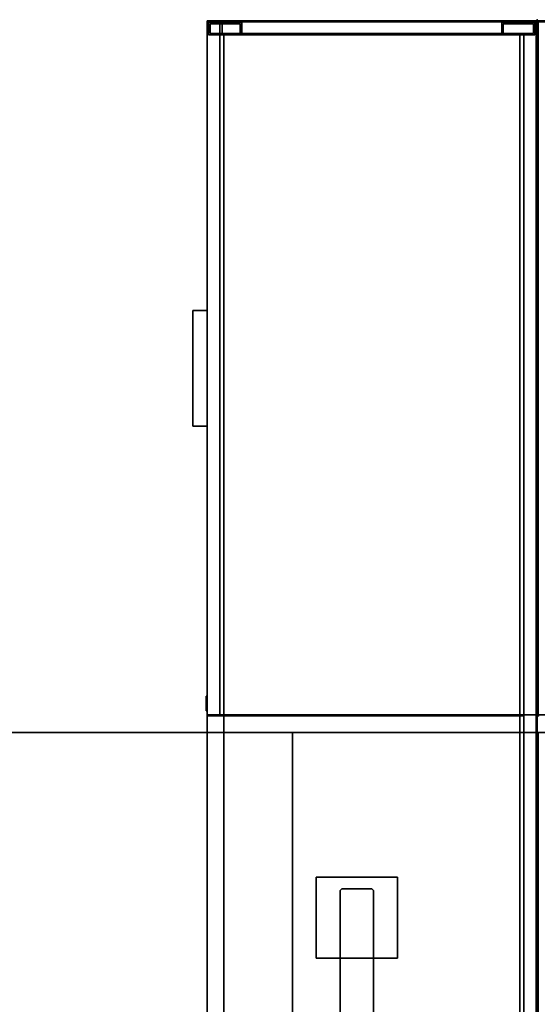
# Model space of a CAD drawing. Units: inches. Extents: x -14 to 217, y -6 to 149.
# Drawn here: x 41 to 72, y 89 to 149 of the extents above; entities that cross this region are included whole.
import ezdxf

# ---------------------------------------------------------------- set-up
doc = ezdxf.new("R2010")
doc.units = ezdxf.units.IN
doc.header["$MEASUREMENT"] = 0
for name, color, linetype in [('HARDWARE', 4, 'Continuous'), ('HARDWARE-SUPPORT', 4, 'Continuous'), ('STORAGE', 4, 'Continuous'), ('STORAGE-BASE', 4, 'Continuous'), ('STORAGE-CUSHION', 4, 'Continuous'), ('STORAGE-FRONTLAMINATE', 4, 'Continuous'), ('STORAGE-LOCK', 4, 'Continuous'), ('STORAGE-PULL', 4, 'Continuous'), ('STORAGE-TOPLAMINATE', 4, 'Continuous'), ('WKSURF', 6, 'Continuous'), ('WKSURF-LAM', 6, 'Continuous')]:
    doc.layers.add(name, color=color, linetype=linetype)

# ---------------------------------------------------------------- blocks, each defined once
blk = doc.blocks.new('VFTS10_3072LS_0T')
at = {"layer": 'WKSURF'}
for p in [(0, 0), (72, 0), (0, -29), (72, -29)]:
    blk.add_point(p, dxfattribs=at)
at = {"layer": 'WKSURF-LAM'}
for points in [[(71.94, -0.06, 29), (0.06, -0.06, 29), (0.06, -28.94, 29), (71.94, -28.94, 29)], [(71.94, -0.06, 27.835), (71.94, -28.94, 27.835), (0.06, -28.94, 27.835), (0.06, -0.06, 27.835)], [(0.06, -0.06, 29), (71.94, -0.06, 29), (71.94, -0.06, 27.835), (0.06, -0.06, 27.835)], [(0.06, -28.94, 27.835), (0.06, -28.94, 29), (0.06, -0.06, 29), (0.06, -0.06, 27.835)], [(71.94, -0.06, 29), (71.94, -28.94, 29), (71.94, -28.94, 27.835), (71.94, -0.06, 27.835)], [(0.06, -28.94, 27.835), (71.94, -28.94, 27.835), (71.94, -28.94, 29), (0.06, -28.94, 29)]]:
    blk.add_3dface(points, dxfattribs=at)
blk = doc.blocks.new('VFT298_M_0T')
at = {"layer": 'HARDWARE'}
for p in [(0, 0), (23, 0)]:
    blk.add_point(p, dxfattribs=at)
at = {"layer": 'HARDWARE-SUPPORT'}
for points in [[(2.8, -8.452, 27.835), (7.7, -8.452, 27.835), (7.7, -8.452, 27.664), (2.8, -8.452, 27.664)], [(2.8, -8.452, 27.664), (2.8, -13.352, 27.664), (2.8, -13.352, 27.835), (2.8, -8.452, 27.835)], [(7.7, -8.452, 27.664), (7.7, -8.452, 27.835), (7.7, -13.352, 27.835), (7.7, -13.352, 27.664)], [(15.2949, -8.452, 27.835), (20.1949, -8.452, 27.835), (20.1949, -8.452, 27.664), (15.2949, -8.452, 27.664)], [(15.2949, -8.452, 27.664), (15.2949, -13.352, 27.664), (15.2949, -13.352, 27.835), (15.2949, -8.452, 27.835)], [(20.1949, -8.452, 27.664), (20.1949, -8.452, 27.835), (20.1949, -13.352, 27.835), (20.1949, -13.352, 27.664)], [(3.6132, -9.902, 22.255), (3.6132, -9.902, 27.664), (3.5132, -10.002, 27.664), (3.5132, -10.002, 22.255)], [(3.5132, -10.002, 22.255), (3.5132, -10.002, 27.664), (3.5132, -11.802, 27.664), (3.5132, -11.802, 22.255)], [(3.6132, -9.902, 22.255), (19.3841, -9.902, 22.255), (19.3841, -9.902, 27.664), (3.6132, -9.902, 27.664)], [(19.3841, -9.902, 22.255), (19.4841, -10.002, 22.255), (19.4841, -10.002, 27.664), (19.3841, -9.902, 27.664)], [(19.4841, -11.802, 27.664), (19.4841, -10.002, 27.664), (19.4841, -10.002, 22.255), (19.4841, -11.802, 22.255)], [(3.6132, -11.902, 22.255), (3.5132, -11.802, 22.255), (3.5132, -11.802, 27.664), (3.6132, -11.902, 27.664)], [(19.4841, -11.802, 27.664), (19.4841, -11.802, 22.255), (19.3841, -11.902, 22.255), (19.3841, -11.902, 27.664)], [(19.3841, -11.902, 27.664), (19.3841, -11.902, 22.255), (3.6132, -11.902, 22.255), (3.6132, -11.902, 27.664)], [(7.7, -13.352, 27.835), (2.8, -13.352, 27.835), (2.8, -13.352, 27.664), (7.7, -13.352, 27.664)], [(20.1949, -13.352, 27.835), (15.2949, -13.352, 27.835), (15.2949, -13.352, 27.664), (20.1949, -13.352, 27.664)]]:
    blk.add_3dface(points, dxfattribs=at)
for points, invisible_edges in [([(7.7, -13.352, 27.835), (7.7, -8.452, 27.835), (2.8, -8.452, 27.835), (2.8, -13.352, 27.835)], 2), ([(7.7, -8.452, 27.664), (7.7, -13.352, 27.664), (2.8, -13.352, 27.664), (2.8, -8.452, 27.664)], 8), ([(20.1949, -13.352, 27.835), (20.1949, -8.452, 27.835), (15.2949, -8.452, 27.835), (15.2949, -13.352, 27.835)], 2), ([(20.1949, -8.452, 27.664), (20.1949, -13.352, 27.664), (15.2949, -13.352, 27.664), (15.2949, -8.452, 27.664)], 8), ([(3.5132, -10.002, 22.255), (3.6132, -9.902, 22.255), (3.6132, -11.902, 22.255), (3.5132, -11.802, 22.255)], 2), ([(19.3841, -9.902, 22.255), (19.3841, -11.902, 22.255), (3.6132, -11.902, 22.255), (3.6132, -9.902, 22.255)], 5), ([(19.3841, -9.902, 22.255), (19.4841, -10.002, 22.255), (19.4841, -11.802, 22.255), (19.3841, -11.902, 22.255)], 8)]:
    blk.add_3dface(points, dxfattribs=dict(at, invisible_edges=invisible_edges))
blk = doc.blocks.new('VFF891_012042_0T')
at = {"layer": 'STORAGE'}
for p in [(0, 0), (42, 0)]:
    blk.add_point(p, dxfattribs=at)
at = {"layer": 'STORAGE-CUSHION'}
for points in [[(0.06, -20, 1), (41.94, -20, 1), (41.94, -0.12, 1), (0.06, -0.12, 1)], [(0.06, -0.12, 1), (41.94, -0.12, 1), (41.94, -0.12), (0.06, -0.12)], [(0.06, -0.12), (0.06, -20), (0.06, -20, 1), (0.06, -0.12, 1)], [(0.06, -0.12), (41.94, -0.12), (41.94, -20), (0.06, -20)], [(41.94, -0.12, 1), (41.94, -20, 1), (41.94, -20), (41.94, -0.12)], [(0.06, -20), (41.94, -20), (41.94, -20, 1), (0.06, -20, 1)]]:
    blk.add_3dface(points, dxfattribs=at)
blk = doc.blocks.new('2FM73K_72204AEL03L_0T')
at = {"layer": 'STORAGE'}
for p in [(0, 0), (36, 0)]:
    blk.add_point(p, dxfattribs=at)
for points in [[(71.937, -0.06, 21.751), (71.937, -0.06, 21.688), (0.063, -0.06, 21.688), (0.063, -0.06, 21.751)], [(0.063, -0.06, 21.751), (0.063, -0.06, 21.688), (0.063, -19.18, 21.688), (0.063, -19.18, 21.751)], [(0.063, -0.06, 4.063), (0.063, -0.06, 21.688), (71.937, -0.06, 21.688), (71.937, -0.06, 4.063)], [(0.063, -0.06, 4.063), (0.063, -19.027, 4.063), (0.063, -19.027, 21.688), (0.063, -0.06, 21.688)], [(0.828, -0.82, 4.063), (71.173, -0.82, 4.063), (71.173, -0.82, 21.688), (0.828, -0.82, 21.688)], [(0.828, -0.82, 21.688), (0.828, -19.027, 21.688), (0.828, -19.027, 4.063), (0.828, -0.82, 4.063)], [(42.062, -0.82, 4.063), (42.062, -0.82, 21.688), (43.063, -0.82, 21.688), (43.063, -0.82, 4.063)], [(42.062, -19.935, 4.063), (42.062, -0.82, 4.063), (43.063, -0.82, 4.063), (43.063, -19.935, 4.063)], [(42.062, -19.935, 21.688), (42.062, -0.82, 21.688), (42.062, -0.82, 4.063), (42.062, -19.935, 4.063)], [(42.062, -0.82, 21.688), (42.062, -19.935, 21.688), (43.063, -19.935, 21.688), (43.063, -0.82, 21.688)], [(71.173, -0.82, 5.063), (71.173, -0.82, 4.063), (43.063, -0.82, 4.063), (43.063, -0.82, 5.063)], [(43.063, -0.82, 4.063), (71.173, -0.82, 4.063), (71.173, -19.935, 4.063), (43.063, -19.935, 4.063)], [(43.063, -0.82, 5.063), (43.063, -19.935, 5.063), (71.173, -19.935, 5.063), (71.173, -0.82, 5.063)], [(43.063, -0.82, 5.063), (43.063, -0.82, 4.063), (43.063, -19.935, 4.063), (43.063, -19.935, 5.063)], [(43.063, -0.82, 15.082), (43.063, -0.82, 15.883), (71.173, -0.82, 15.883), (71.173, -0.82, 15.082)], [(43.063, -0.82, 15.082), (71.173, -0.82, 15.082), (71.173, -14.796, 15.082), (43.063, -14.796, 15.082)], [(43.063, -14.796, 15.883), (43.063, -0.82, 15.883), (43.063, -0.82, 15.082), (43.063, -14.796, 15.082)], [(43.063, -0.82, 15.883), (43.063, -14.796, 15.883), (71.173, -14.796, 15.883), (71.173, -0.82, 15.883)], [(43.063, -0.82, 21.688), (43.063, -19.935, 21.688), (43.063, -19.935, 4.063), (43.063, -0.82, 4.063)], [(43.063, -14.796, 15.883), (43.063, -14.796, 15.082), (71.173, -14.796, 15.082), (71.173, -14.796, 15.883)], [(0.063, -19.027, 21.688), (0.063, -19.027, 4.063), (0.828, -19.027, 4.063), (0.828, -19.027, 21.688)], [(42.062, -19.18, 21.751), (0.063, -19.18, 21.751), (0.063, -19.18, 21.688), (42.062, -19.18, 21.688)], [(42.062, -19.935, 21.688), (42.062, -19.935, 21.751), (42.062, -19.18, 21.751), (42.062, -19.18, 21.688)], [(71.937, -19.935, 21.751), (42.062, -19.935, 21.751), (42.062, -19.935, 21.688), (71.937, -19.935, 21.688)], [(42.062, -19.935, 21.688), (42.062, -19.935, 4.063), (43.063, -19.935, 4.063), (43.063, -19.935, 21.688)], [(71.173, -19.935, 5.063), (43.063, -19.935, 5.063), (43.063, -19.935, 4.063), (71.173, -19.935, 4.063)]]:
    blk.add_3dface(points, dxfattribs=at)
for points, invisible_edges in [([(42.062, -19.18, 21.688), (0.063, -0.06, 21.688), (71.937, -0.06, 21.688), (71.937, -19.935, 21.688)], 9), ([(0.063, -0.06, 21.688), (42.062, -19.18, 21.688), (0.063, -19.18, 21.688)], 1), ([(42.062, -19.18, 21.751), (71.937, -0.06, 21.751), (0.063, -0.06, 21.751), (0.063, -19.18, 21.751)], 1), ([(0.063, -19.027, 21.688), (0.828, -19.027, 21.688), (0.828, -0.82, 21.688), (0.063, -0.06, 21.688)], 4), ([(71.173, -0.82, 21.688), (71.937, -0.06, 21.688), (0.063, -0.06, 21.688), (0.828, -0.82, 21.688)], 5), ([(0.828, -0.82, 4.063), (0.828, -19.027, 4.063), (0.063, -19.027, 4.063), (0.063, -0.06, 4.063)], 8), ([(0.828, -0.82, 4.063), (0.063, -0.06, 4.063), (71.937, -0.06, 4.063), (71.173, -0.82, 4.063)], 5), ([(71.937, -19.935, 21.751), (71.937, -0.06, 21.751), (42.062, -19.18, 21.751), (42.062, -19.935, 21.751)], 2), ([(42.062, -19.935, 21.688), (42.062, -19.18, 21.688), (71.937, -19.935, 21.688)], 2)]:
    blk.add_3dface(points, dxfattribs=dict(at, invisible_edges=invisible_edges))
at = {"layer": 'STORAGE-BASE'}
for points in [[(0.173, -2.14, 4.063), (0.924, -2.14, 4.063), (0.924, -0.14, 4.063), (0.173, -0.14, 4.063)], [(0.924, -2.14, 0.685), (0.173, -2.14, 0.685), (0.173, -0.14, 0.685), (0.924, -0.14, 0.685)], [(0.173, -0.14, 4.063), (0.924, -0.14, 4.063), (0.924, -0.14, 0.685), (0.173, -0.14, 0.685)], [(0.173, -2.14, 0.685), (0.173, -2.14, 4.063), (0.173, -0.14, 4.063), (0.173, -0.14, 0.685)], [(0.839, -2.055, 0.685), (0.839, -0.225, 0.685), (0.258, -0.225, 0.685), (0.258, -2.055, 0.685)], [(0.258, -2.055), (0.258, -0.225), (0.839, -0.225), (0.839, -2.055)], [(0.258, -0.225), (0.258, -0.225, 0.685), (0.839, -0.225, 0.685), (0.839, -0.225)], [(0.258, -2.055, 0.685), (0.258, -0.225, 0.685), (0.258, -0.225), (0.258, -2.055)], [(0.839, -2.055, 0.685), (0.839, -2.055), (0.839, -0.225), (0.839, -0.225, 0.685)], [(0.924, -2.14, 4.063), (0.924, -2.14, 0.685), (0.924, -0.14, 0.685), (0.924, -0.14, 4.063)], [(0.924, -1.063, 4.063), (0.924, -18.932, 4.063), (71.077, -18.932, 4.063), (71.077, -1.063, 4.063)], [(71.077, -18.932, 3.063), (0.924, -18.932, 3.063), (0.924, -1.063, 3.063), (71.077, -1.063, 3.063)], [(0.924, -1.063, 4.063), (71.077, -1.063, 4.063), (71.077, -1.063, 3.063), (0.924, -1.063, 3.063)], [(0.924, -18.932, 4.063), (0.924, -1.063, 4.063), (0.924, -1.063, 3.063), (0.924, -18.932, 3.063)], [(0.173, -2.14, 4.063), (0.173, -2.14, 0.685), (0.924, -2.14, 0.685), (0.924, -2.14, 4.063)], [(0.258, -2.055, 0.685), (0.258, -2.055), (0.839, -2.055), (0.839, -2.055, 0.685)], [(0.924, -19.855, 4.063), (0.924, -17.855, 4.063), (0.173, -17.855, 4.063), (0.173, -19.855, 4.063)], [(0.173, -19.855, 0.685), (0.173, -17.855, 0.685), (0.924, -17.855, 0.685), (0.924, -19.855, 0.685)], [(0.173, -17.855, 4.063), (0.924, -17.855, 4.063), (0.924, -17.855, 0.685), (0.173, -17.855, 0.685)], [(0.173, -19.855, 0.685), (0.173, -19.855, 4.063), (0.173, -17.855, 4.063), (0.173, -17.855, 0.685)], [(0.839, -19.77, 0.685), (0.839, -17.94, 0.685), (0.258, -17.94, 0.685), (0.258, -19.77, 0.685)], [(0.258, -19.77), (0.258, -17.94), (0.839, -17.94), (0.839, -19.77)], [(0.258, -17.94), (0.258, -17.94, 0.685), (0.839, -17.94, 0.685), (0.839, -17.94)], [(0.258, -19.77, 0.685), (0.258, -17.94, 0.685), (0.258, -17.94), (0.258, -19.77)], [(0.839, -19.77, 0.685), (0.839, -19.77), (0.839, -17.94), (0.839, -17.94, 0.685)], [(0.924, -19.855, 4.063), (0.924, -19.855, 0.685), (0.924, -17.855, 0.685), (0.924, -17.855, 4.063)], [(0.924, -18.932, 4.063), (0.924, -18.932, 3.063), (71.077, -18.932, 3.063), (71.077, -18.932, 4.063)], [(0.173, -19.855, 4.063), (0.173, -19.855, 0.685), (0.924, -19.855, 0.685), (0.924, -19.855, 4.063)], [(0.258, -19.77, 0.685), (0.258, -19.77), (0.839, -19.77), (0.839, -19.77, 0.685)]]:
    blk.add_3dface(points, dxfattribs=at)
at = {"layer": 'STORAGE-FRONTLAMINATE'}
for points in [[(0.063, -19.18, 15.883), (0.063, -19.18, 4.188), (0.063, -19.935, 4.188), (0.063, -19.935, 15.883)], [(0.063, -19.18, 21.688), (0.063, -19.18, 16.008), (0.063, -19.935, 16.008), (0.063, -19.935, 21.688)], [(0.063, -19.18, 4.188), (42.062, -19.18, 4.188), (42.062, -19.935, 4.188), (0.063, -19.935, 4.188)], [(42.062, -19.18, 15.883), (42.062, -19.18, 4.188), (0.063, -19.18, 4.188), (0.063, -19.18, 15.883)], [(42.062, -19.18, 15.883), (0.063, -19.18, 15.883), (0.063, -19.935, 15.883), (42.062, -19.935, 15.883)], [(0.063, -19.18, 16.008), (42.062, -19.18, 16.008), (42.062, -19.935, 16.008), (0.063, -19.935, 16.008)], [(42.062, -19.18, 21.688), (42.062, -19.18, 16.008), (0.063, -19.18, 16.008), (0.063, -19.18, 21.688)], [(42.062, -19.18, 21.688), (0.063, -19.18, 21.688), (0.063, -19.935, 21.688), (42.062, -19.935, 21.688)], [(42.062, -19.18, 4.188), (42.062, -19.18, 15.883), (42.062, -19.935, 15.883), (42.062, -19.935, 4.188)], [(42.062, -19.18, 16.008), (42.062, -19.18, 21.688), (42.062, -19.935, 21.688), (42.062, -19.935, 16.008)], [(42.062, -19.935, 15.883), (0.063, -19.935, 15.883), (0.063, -19.935, 4.188), (42.062, -19.935, 4.188)], [(42.062, -19.935, 21.688), (0.063, -19.935, 21.688), (0.063, -19.935, 16.008), (42.062, -19.935, 16.008)]]:
    blk.add_3dface(points, dxfattribs=at)
at = {"layer": 'STORAGE-LOCK'}
for points in [[(40.887, -19.935, 20.916), (41.093, -19.935, 20.421), (40.887, -19.935, 20.688), (40.872, -19.935, 20.802)], [(40.872, -19.935, 20.802), (40.887, -19.935, 20.688), (40.887, -20.004, 20.688), (40.872, -20.004, 20.802)], [(40.872, -20.004, 20.802), (40.887, -20.004, 20.916), (40.887, -19.935, 20.916), (40.872, -19.935, 20.802)], [(40.887, -20.004, 20.916), (40.872, -20.004, 20.802), (40.887, -20.004, 20.688)], [(40.887, -19.935, 20.688), (41.093, -19.935, 20.421), (41.001, -19.935, 20.491), (40.931, -19.935, 20.582)], [(40.887, -19.935, 20.916), (40.931, -19.935, 21.022), (41.199, -19.935, 21.227), (41.312, -19.935, 21.242)], [(41.624, -19.935, 21.113), (40.887, -19.935, 20.916), (41.312, -19.935, 21.242), (41.533, -19.935, 21.183)], [(41.093, -19.935, 20.421), (40.887, -19.935, 20.916), (41.624, -19.935, 21.113)], [(40.931, -20.004, 20.582), (40.887, -20.004, 20.688), (40.887, -19.935, 20.688), (40.931, -19.935, 20.582)], [(40.887, -20.004, 20.916), (40.931, -20.004, 21.022), (40.931, -19.935, 21.022), (40.887, -19.935, 20.916)], [(41.312, -20.004, 21.242), (41.199, -20.004, 21.227), (40.887, -20.004, 20.916), (41.624, -20.004, 21.113)], [(41.199, -20.004, 21.227), (41.093, -20.004, 21.183), (40.931, -20.004, 21.022), (40.887, -20.004, 20.916)], [(41.093, -20.004, 20.421), (41.624, -20.004, 21.113), (40.887, -20.004, 20.916), (40.887, -20.004, 20.688)], [(40.887, -20.004, 20.688), (40.931, -20.004, 20.582), (41.001, -20.004, 20.491), (41.093, -20.004, 20.421)], [(40.931, -19.935, 21.022), (41.001, -19.935, 21.113), (41.093, -19.935, 21.183), (41.199, -19.935, 21.227)], [(41.001, -20.004, 20.491), (40.931, -20.004, 20.582), (40.931, -19.935, 20.582), (41.001, -19.935, 20.491)], [(40.931, -20.004, 21.022), (41.001, -20.004, 21.113), (41.001, -19.935, 21.113), (40.931, -19.935, 21.022)], [(40.931, -20.004, 21.022), (41.093, -20.004, 21.183), (41.001, -20.004, 21.113)], [(41.093, -20.004, 20.421), (41.001, -20.004, 20.491), (41.001, -19.935, 20.491), (41.093, -19.935, 20.421)], [(41.001, -20.004, 21.113), (41.093, -20.004, 21.183), (41.093, -19.935, 21.183), (41.001, -19.935, 21.113)], [(41.312, -19.935, 20.362), (41.199, -19.935, 20.377), (41.093, -19.935, 20.421), (41.738, -19.935, 20.916)], [(41.624, -19.935, 21.113), (41.694, -19.935, 21.022), (41.738, -19.935, 20.916), (41.093, -19.935, 20.421)], [(41.199, -20.004, 20.377), (41.093, -20.004, 20.421), (41.093, -19.935, 20.421), (41.199, -19.935, 20.377)], [(41.093, -20.004, 21.183), (41.199, -20.004, 21.227), (41.199, -19.935, 21.227), (41.093, -19.935, 21.183)], [(41.738, -20.004, 20.916), (41.694, -20.004, 21.022), (41.624, -20.004, 21.113), (41.093, -20.004, 20.421)], [(41.312, -20.004, 20.362), (41.738, -20.004, 20.916), (41.093, -20.004, 20.421), (41.199, -20.004, 20.377)], [(41.312, -20.004, 20.362), (41.199, -20.004, 20.377), (41.199, -19.935, 20.377), (41.312, -19.935, 20.362)], [(41.312, -19.935, 21.242), (41.199, -19.935, 21.227), (41.199, -20.004, 21.227), (41.312, -20.004, 21.242)], [(41.694, -19.935, 20.582), (41.533, -19.935, 20.421), (41.426, -19.935, 20.377), (41.312, -19.935, 20.362)], [(41.694, -19.935, 20.582), (41.312, -19.935, 20.362), (41.738, -19.935, 20.916)], [(41.312, -19.935, 21.242), (41.426, -19.935, 21.227), (41.533, -19.935, 21.183)], [(41.312, -19.935, 20.362), (41.426, -19.935, 20.377), (41.426, -20.004, 20.377), (41.312, -20.004, 20.362)], [(41.312, -20.004, 21.242), (41.426, -20.004, 21.227), (41.426, -19.935, 21.227), (41.312, -19.935, 21.242)], [(41.312, -20.004, 21.242), (41.624, -20.004, 21.113), (41.533, -20.004, 21.183), (41.426, -20.004, 21.227)], [(41.312, -20.004, 20.362), (41.426, -20.004, 20.377), (41.694, -20.004, 20.582), (41.738, -20.004, 20.916)], [(41.533, -20.004, 20.421), (41.426, -20.004, 20.377), (41.426, -19.935, 20.377), (41.533, -19.935, 20.421)], [(41.426, -20.004, 21.227), (41.533, -20.004, 21.183), (41.533, -19.935, 21.183), (41.426, -19.935, 21.227)], [(41.533, -20.004, 20.421), (41.624, -20.004, 20.491), (41.694, -20.004, 20.582), (41.426, -20.004, 20.377)], [(41.533, -19.935, 20.421), (41.694, -19.935, 20.582), (41.624, -19.935, 20.491)], [(41.624, -20.004, 20.491), (41.533, -20.004, 20.421), (41.533, -19.935, 20.421), (41.624, -19.935, 20.491)], [(41.533, -20.004, 21.183), (41.624, -20.004, 21.113), (41.624, -19.935, 21.113), (41.533, -19.935, 21.183)], [(41.694, -20.004, 20.582), (41.624, -20.004, 20.491), (41.624, -19.935, 20.491), (41.694, -19.935, 20.582)], [(41.624, -20.004, 21.113), (41.694, -20.004, 21.022), (41.694, -19.935, 21.022), (41.624, -19.935, 21.113)], [(41.752, -19.935, 20.802), (41.738, -19.935, 20.688), (41.694, -19.935, 20.582), (41.738, -19.935, 20.916)], [(41.738, -20.004, 20.688), (41.694, -20.004, 20.582), (41.694, -19.935, 20.582), (41.738, -19.935, 20.688)], [(41.694, -20.004, 21.022), (41.738, -20.004, 20.916), (41.738, -19.935, 20.916), (41.694, -19.935, 21.022)], [(41.752, -20.004, 20.802), (41.738, -20.004, 20.916), (41.694, -20.004, 20.582), (41.738, -20.004, 20.688)], [(41.752, -20.004, 20.802), (41.738, -20.004, 20.688), (41.738, -19.935, 20.688), (41.752, -19.935, 20.802)], [(41.752, -19.935, 20.802), (41.738, -19.935, 20.916), (41.738, -20.004, 20.916), (41.752, -20.004, 20.802)]]:
    blk.add_3dface(points, dxfattribs=at)
at = {"layer": 'STORAGE-PULL'}
for points in [[(24.562, -19.935, 14.925), (17.562, -19.935, 14.925), (17.562, -19.935, 15.3), (24.562, -19.935, 15.3)], [(24.562, -20.81, 15.3), (24.562, -19.935, 15.3), (17.562, -19.935, 15.3), (17.562, -20.81, 15.3)], [(17.562, -20.81, 14.925), (17.562, -20.81, 15.3), (17.562, -19.935, 15.3), (17.562, -19.935, 14.925)], [(24.562, -20.81, 14.925), (17.562, -20.81, 14.925), (17.562, -19.935, 14.925), (24.562, -19.935, 14.925)], [(24.562, -19.935, 20.73), (17.562, -19.935, 20.73), (17.562, -19.935, 21.105), (24.562, -19.935, 21.105)], [(24.562, -20.81, 21.105), (24.562, -19.935, 21.105), (17.562, -19.935, 21.105), (17.562, -20.81, 21.105)], [(17.562, -20.81, 20.73), (17.562, -20.81, 21.105), (17.562, -19.935, 21.105), (17.562, -19.935, 20.73)], [(24.562, -20.81, 20.73), (17.562, -20.81, 20.73), (17.562, -19.935, 20.73), (24.562, -19.935, 20.73)], [(24.562, -20.81, 14.925), (24.562, -19.935, 14.925), (24.562, -19.935, 15.3), (24.562, -20.81, 15.3)], [(24.562, -20.81, 20.73), (24.562, -19.935, 20.73), (24.562, -19.935, 21.105), (24.562, -20.81, 21.105)], [(17.562, -20.81, 15.3), (17.562, -20.81, 14.925), (24.562, -20.81, 14.925), (24.562, -20.81, 15.3)], [(17.562, -20.81, 21.105), (17.562, -20.81, 20.73), (24.562, -20.81, 20.73), (24.562, -20.81, 21.105)]]:
    blk.add_3dface(points, dxfattribs=at)
at = {"layer": 'STORAGE-TOPLAMINATE'}
for points in [[(0.063, -0.06, 21.813), (0.063, -0.06, 22.063), (71.937, -0.06, 22.063), (71.937, -0.06, 21.813)], [(71.937, -19.935, 22.063), (71.937, -0.06, 22.063), (0.063, -0.06, 22.063), (0.063, -19.935, 22.063)], [(0.063, -19.935, 21.813), (0.063, -19.935, 22.063), (0.063, -0.06, 22.063), (0.063, -0.06, 21.813)], [(71.937, -19.935, 21.813), (0.063, -19.935, 21.813), (0.063, -0.06, 21.813), (71.937, -0.06, 21.813)], [(0.063, -19.935, 22.063), (0.063, -19.935, 21.813), (71.937, -19.935, 21.813), (71.937, -19.935, 22.063)]]:
    blk.add_3dface(points, dxfattribs=at)
blk = doc.blocks.new('2FM73K_72204AFL03L_0T')
at = {"layer": 'STORAGE'}
for p in [(36, 0), (72, 0, 0)]:
    blk.add_point(p, dxfattribs=at)
for points in [[(71.937, 0, 21.751), (71.937, 0, 21.688), (0.063, 0, 21.688), (0.063, 0, 21.751)], [(71.937, 0, 21.751), (71.937, -19.18, 21.751), (71.937, -19.18, 21.688), (71.937, 0, 21.688)]]:
    blk.add_3dface(points, dxfattribs=at)
for points, invisible_edges in [([(29.938, -19.18, 21.688), (0.063, 0, 21.688), (71.937, 0, 21.688), (71.937, -19.18, 21.688)], 1), ([(0.063, -19.935, 21.688), (0.063, 0, 21.688), (29.938, -19.18, 21.688), (29.938, -19.935, 21.688)], 2), ([(29.938, -19.18, 21.751), (71.937, 0, 21.751), (0.063, 0, 21.751), (0.063, -19.935, 21.751)], 9), ([(71.937, 0, 21.751), (29.938, -19.18, 21.751), (71.937, -19.18, 21.751)], 1)]:
    blk.add_3dface(points, dxfattribs=dict(at, invisible_edges=invisible_edges))

msp = doc.modelspace()

# ---------------------------------------------------------------- block references
for name, p, rotation in [('2FM73K_72204AEL03L_0T', (72.279, 148.925, 0), 270), ('VFF891_012042_0T', (72.344, 148.86, 22.168), 270), ('2FM73K_72204AFL03L_0T', (72.279, 76.925), 90), ('VFTS10_3072LS_0T', (72.279, 76.925), 180), ('VFTS10_3072LS_0T', (144.279, 76.925), 180), ('VFT298_M_0T', (72.279, 76.925), 90)]:
    msp.add_blockref(name, p, dxfattribs=dict(rotation=rotation))
at = {"xscale": -1}
for name, p, rotation in [('VFF891_012042_0T', (72.214, 148.86, 22.168), 90), ('VFT298_M_0T', (72.279, 76.925), 270)]:
    msp.add_blockref(name, p, dxfattribs=dict(at, rotation=rotation))

doc.saveas('drawing.dxf')
